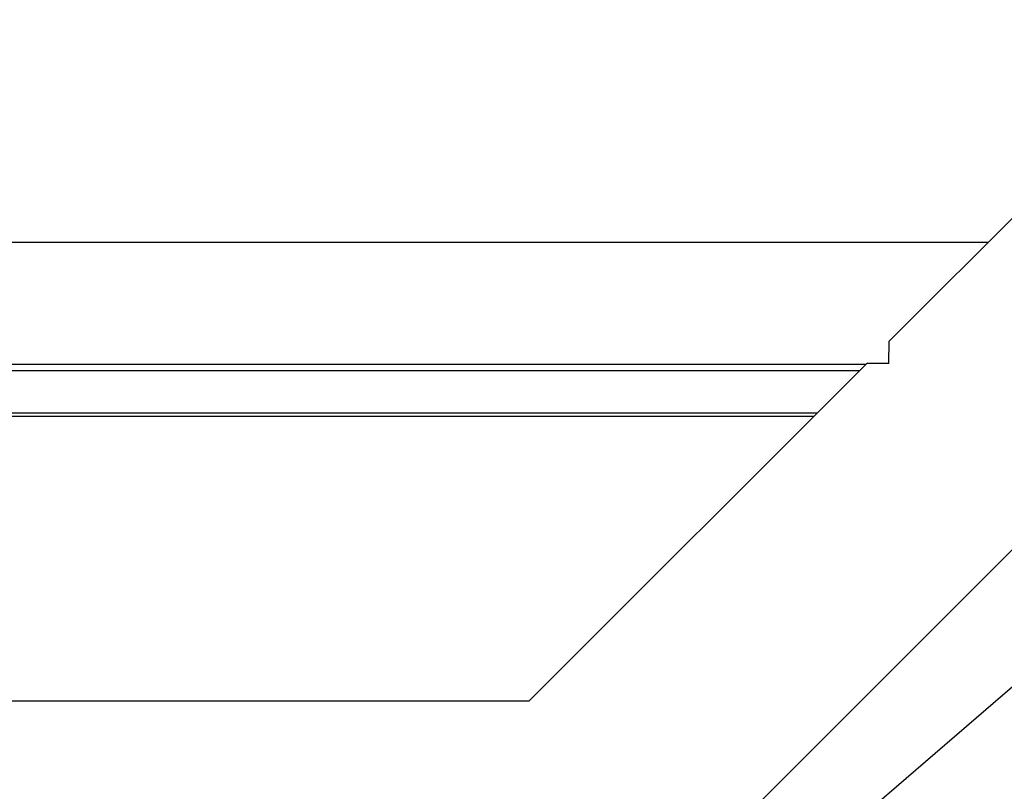
# Model space of a CAD drawing. Extents: x 22 to 1222, y 45 to 840.
# Drawn here: x 475 to 494, y 253 to 268 of the extents above; entities that cross this region are included whole.
import ezdxf

# ---------------------------------------------------------------- set-up
doc = ezdxf.new("R2010")
doc.units = 0
doc.header["$LTSCALE"] = 3
doc.layers.add('カバー', color=7, linetype='CONTINUOUS')
doc.layers.add('ブラケット', color=7, linetype='CONTINUOUS')

# ---------------------------------------------------------------- blocks, each defined once
blk = doc.blocks.new('BK22')
at = {"layer": 'ブラケット', "color": 0, "linetype": 'CONTINUOUS'}
for p, q in [((486.352, 250.144), (506.261, 270.054)), ((491.391, 261.547), (497.869, 268.026)), ((491.39, 261.123), (491.391, 261.547)), ((484.488, 254.644), (490.966, 261.123)), ((491.39, 261.123), (490.966, 261.123)), ((433.852, 254.644), (484.488, 254.644))]:
    blk.add_line(p, q, dxfattribs=at)

msp = doc.modelspace()

# ---------------------------------------------------------------- linework, layer by layer
at = {"layer": 'カバー', "color": 0, "linetype": 'CONTINUOUS'}
for p, q in [((493.288, 263.444), (426.052, 263.444)), ((428.518, 261.106), (490.949, 261.106)), ((490.821, 260.978), (428.518, 260.978)), ((429.383, 260.171), (490.014, 260.171)), ((489.949, 260.106), (429.383, 260.106)), ((496.313, 257.114), (489.296, 251.069))]:
    msp.add_line(p, q, dxfattribs=at)

# ---------------------------------------------------------------- block references
at = {"layer": 'ブラケット'}
msp.add_blockref('BK22', (0, 0), dxfattribs=at)

doc.saveas('drawing.dxf')
